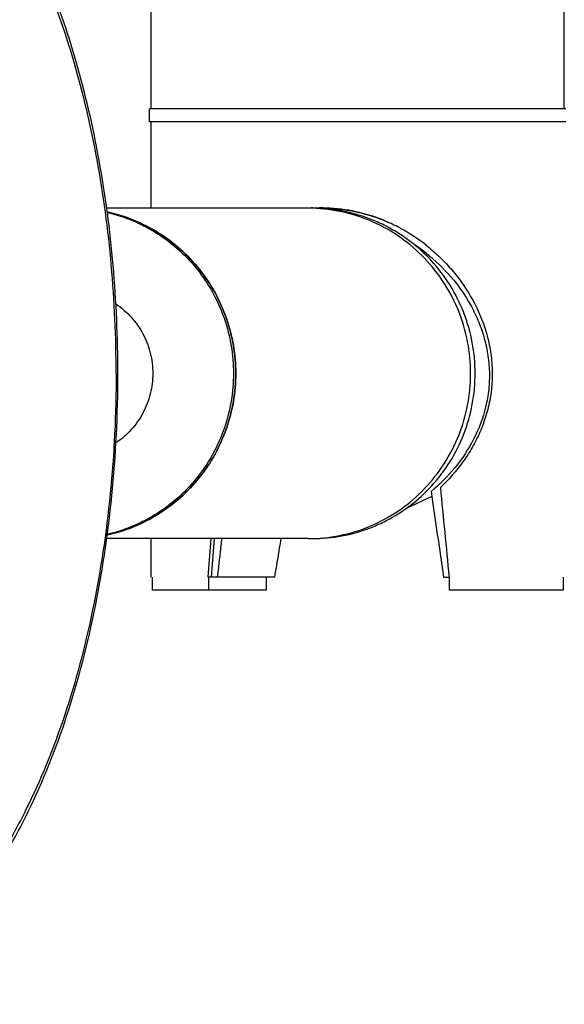
# Model space of a CAD drawing. Units: millimetres. Extents: x -1183 to 1084, y -709 to 926.
# Drawn here: x -738 to -696, y -614 to -538 of the extents above; entities that cross this region are included whole.
import ezdxf

# ---------------------------------------------------------------- set-up
doc = ezdxf.new("R2010")
doc.units = ezdxf.units.MM
doc.header["$LTSCALE"] = 27.377778
doc.layers.get('0').update_dxf_attribs({"linetype": 'CONTINUOUS'})
doc.layers.add('02___PRT_ALL_AXES', color=7, linetype='CONTINUOUS')

msp = doc.modelspace()

# ---------------------------------------------------------------- linework, layer by layer
at = {"color": 7, "linetype": 'Continuous'}
for p, q in [((-715.46, -552.791), (-730.928, -552.791)), ((-705.996, -574.572), (-705.887, -575.325)), ((-715.46, -578.191), (-730.928, -578.191)), ((-723.124, -581.141), (-722.898, -578.191)), ((-722.675, -578.191), (-722.905, -581.141)), ((-727.442, -581.141), (-727.442, -582.141)), ((-722.905, -581.141), (-723.124, -581.141)), ((-723.111, -581.141), (-723.111, -582.141)), ((-718.035, -581.141), (-722.899, -581.141)), ((-718.683, -581.141), (-718.683, -582.141)), ((-705.035, -581.141), (-704.61, -581.141)), ((-704.597, -581.141), (-704.597, -582.141)), ((-695.839, -581.141), (-695.839, -582.141)), ((-718.683, -582.141), (-727.442, -582.141)), ((-695.839, -582.141), (-704.597, -582.141))]:
    msp.add_line(p, q, dxfattribs=at)
for centre, radius, start, end in [((-715.46, -565.071), 12.28, 88.37963, 89.99943), ((-714.408, -563.903), 11.162, 93.63075, 95.20376), ((-715.115, -565.129), 12.338, 68.82133, 89.99223), ((-714.55, -565.982), 13.194, 66.28445, 73.69806), ((-714.696, -565.863), 13.156, 67.45635, 72.45058), ((-715.138, -565.197), 12.41, 63.5661, 68.83357), ((-714.85, -566.243), 13.566, 62.08789, 67.46942), ((-715.186, -565.284), 12.51, 45.19049, 63.5461), ((-714.951, -566.443), 13.79, 61.64323, 62.10649), ((-714.96, -566.46), 13.81, 61.36001, 61.64328), ((-715.056, -566.63), 14.005, 51.8771, 61.34713), ((-714.884, -566.997), 13.713, 51.5237, 56.45245), ((-715.253, -565.358), 12.609, 42.60633, 45.21258), ((-715.253, -565.623), 12.609, 314.78742, 317.39367), ((1480.632, -363.887), 2196.015, 185.497076, 185.67762), ((-715.186, -565.697), 12.51, 296.4539, 314.80951), ((1336.98, -278.904), 2064.26, 188.256026, 188.419182), ((-715.115, -565.852), 12.338, 270.00777, 291.17867), ((-715.138, -565.784), 12.41, 291.16643, 296.4339), ((-715.46, -565.91), 12.28, 270.00057, 271.62037)]:
    msp.add_arc(centre, radius, start, end, dxfattribs=at)
for points, knots in [([(-730.205, -565.491), (-730.205, -562.706), (-730.446, -557.2), (-731.523, -549.162), (-733.28, -541.623), (-734.94, -536.882), (-735.888, -534.66)], [0, 0, 0, 0, 0.264834, 0.523509, 0.770262, 1, 1, 1, 1]), ([(-730.071, -565.491), (-730.071, -562.717), (-730.308, -557.228), (-731.367, -549.207), (-733.098, -541.659), (-734.733, -536.9), (-735.668, -534.661)], [0, 0, 0, 0, 0.264016, 0.522202, 0.769113, 1, 1, 1, 1]), ([(-730.888, -553.075), (-730.196, -553.226), (-729.174, -553.544), (-727.884, -554.136), (-726.646, -554.838), (-725.216, -555.912), (-723.987, -557.214), (-723.146, -558.37), (-722.402, -559.595), (-721.67, -561.24), (-721.133, -563.335), (-720.952, -565.491), (-721.133, -567.647), (-721.67, -569.741), (-722.402, -571.386), (-723.145, -572.612), (-723.987, -573.767), (-725.216, -575.07), (-726.646, -576.144), (-727.884, -576.845), (-729.174, -577.438), (-730.196, -577.755), (-730.888, -577.906)], [0, 0, 0, 0, 0.062015, 0.093092, 0.124202, 0.186476, 0.24891, 0.280215, 0.311558, 0.374287, 0.437117, 0.5, 0.562883, 0.625713, 0.688442, 0.719785, 0.75109, 0.813524, 0.875798, 0.906908, 0.937985, 1, 1, 1, 1]), ([(-730.884, -553.115), (-730.202, -553.275), (-729.195, -553.603), (-727.926, -554.205), (-726.709, -554.913), (-725.305, -555.99), (-724.1, -557.288), (-723.275, -558.437), (-722.547, -559.654), (-721.83, -561.285), (-721.304, -563.358), (-721.127, -565.491), (-721.304, -567.624), (-721.83, -569.697), (-722.547, -571.328), (-723.275, -572.544), (-724.1, -573.693), (-725.305, -574.992), (-726.709, -576.068), (-727.926, -576.777), (-729.195, -577.378), (-730.202, -577.706), (-730.884, -577.866)], [0, 0, 0, 0, 0.062018, 0.093096, 0.124207, 0.186485, 0.248922, 0.280227, 0.311569, 0.374296, 0.437122, 0.5, 0.562878, 0.625704, 0.688431, 0.719773, 0.751078, 0.813515, 0.875793, 0.906904, 0.937982, 1, 1, 1, 1]), ([(-715.115, -552.763), (-714.381, -552.717), (-712.891, -552.77), (-711.438, -553.095), (-710.729, -553.319)], [0, 0, 0, 0, 0.497141, 1, 1, 1, 1]), ([(-715.113, -578.186), (-714.31, -578.163), (-712.704, -577.96), (-710.401, -577.191), (-708.285, -575.989), (-706.436, -574.398), (-704.922, -572.476), (-703.799, -570.297), (-703.109, -567.939), (-702.876, -565.491), (-703.109, -563.043), (-703.799, -560.685), (-704.922, -558.505), (-706.436, -556.584), (-708.285, -554.992), (-710.401, -553.79), (-712.704, -553.022), (-714.31, -552.818), (-715.113, -552.796)], [0, 0, 0, 0, 0.062037, 0.124138, 0.186379, 0.248792, 0.311388, 0.374151, 0.437041, 0.5, 0.562959, 0.625849, 0.688612, 0.751208, 0.813621, 0.875862, 0.937963, 1, 1, 1, 1]), ([(-710.847, -553.319), (-711.392, -553.16), (-712.5, -552.915), (-713.633, -552.827), (-714.197, -552.826)], [0, 0, 0, 0, 0.501688, 1, 1, 1, 1]), ([(-706.411, -555.612), (-706.062, -555.886), (-705.391, -556.464), (-704.474, -557.418), (-703.653, -558.449), (-702.692, -559.928), (-701.951, -561.56), (-701.49, -563.3), (-701.297, -564.664), (-701.277, -566.048), (-701.43, -567.419), (-701.749, -568.745), (-702.217, -570.006), (-702.815, -571.191), (-703.767, -572.666), (-704.644, -573.657), (-705.283, -574.254)], [0, 0, 0, 0, 0.06218, 0.12386, 0.185271, 0.246715, 0.370888, 0.43435, 0.498687, 0.563444, 0.627928, 0.691568, 0.754208, 0.816025, 0.877366, 1, 1, 1, 1]), ([(-706.352, -556.261), (-705.668, -556.805), (-704.404, -558.019), (-703.145, -559.814), (-702.373, -561.386), (-701.921, -562.644), (-701.617, -563.969), (-701.485, -565.339), (-701.538, -566.718), (-701.844, -568.497), (-702.633, -570.583), (-704.089, -572.782), (-705.325, -574.019), (-705.996, -574.572)], [0, 0, 0, 0, 0.123603, 0.246142, 0.308034, 0.370855, 0.434837, 0.499779, 0.56493, 0.629376, 0.754546, 0.876968, 1, 1, 1, 1]), ([(-705.972, -574.159), (-705.438, -573.578), (-704.475, -572.311), (-703.409, -570.175), (-702.753, -567.875), (-702.532, -565.491), (-702.753, -563.107), (-703.409, -560.806), (-704.475, -558.671), (-705.438, -557.403), (-705.972, -556.822)], [0, 0, 0, 0, 0.124607, 0.249534, 0.374702, 0.5, 0.625298, 0.750466, 0.875393, 1, 1, 1, 1]), ([(-730.205, -565.491), (-730.205, -568.584), (-730.501, -574.685), (-731.823, -583.532), (-733.97, -591.704), (-736.447, -597.868), (-738.805, -602.171), (-740.671, -604.957), (-742.666, -607.368), (-744.774, -609.381), (-746.976, -610.974), (-749.256, -612.13), (-751.591, -612.833), (-753.955, -613.069), (-756.32, -612.833), (-758.655, -612.13), (-760.934, -610.974), (-763.137, -609.381), (-765.244, -607.368), (-767.239, -604.957), (-769.105, -602.171), (-771.463, -597.868), (-773.941, -591.704), (-776.087, -583.532), (-777.409, -574.685), (-777.705, -568.584), (-777.705, -565.491)], [0, 0, 0, 0, 0.080698, 0.159082, 0.233015, 0.300685, 0.331781, 0.360908, 0.388051, 0.413276, 0.436746, 0.45874, 0.479656, 0.5, 0.520344, 0.54126, 0.563254, 0.586724, 0.611949, 0.639092, 0.668219, 0.699315, 0.766985, 0.840918, 0.919302, 1, 1, 1, 1]), ([(-754.821, -613.991), (-753.982, -613.991), (-752.282, -613.823), (-749.788, -613.078), (-747.37, -611.862), (-744.183, -609.571), (-741.347, -606.458), (-738.866, -602.773), (-736.446, -598.382), (-733.912, -592.109), (-731.72, -583.804), (-730.373, -574.821), (-730.071, -568.629), (-730.071, -565.491)], [0, 0, 0, 0, 0.042615, 0.086164, 0.131545, 0.179483, 0.28491, 0.343134, 0.405054, 0.539315, 0.68562, 0.840559, 1, 1, 1, 1])]:
    msp.add_open_spline(points, degree=3, knots=knots, dxfattribs=at)
for points in [[(-722.405, -581.141), (-722.293, -580.157), (-722.181, -579.174), (-722.068, -578.191)], [(-717.536, -578.191), (-717.702, -579.174), (-717.868, -580.158), (-718.035, -581.141)]]:
    msp.add_open_spline(points, degree=3, dxfattribs=at)
at = {"layer": '02___PRT_ALL_AXES', "color": 7, "linetype": 'Continuous'}
for p, q in [((-695.765, -545.141), (-695.765, -533.076)), ((-727.515, -545.141), (-727.515, -534.666)), ((-695.64, -545.141), (-727.64, -545.141)), ((-727.64, -546.141), (-727.64, -545.141)), ((-695.64, -546.141), (-727.64, -546.141)), ((-727.54, -546.141), (-727.54, -552.791)), ((-715.46, -552.791), (-730.928, -552.791)), ((-705.94, -574.962), (-707.905, -575.865)), ((-715.46, -578.191), (-730.928, -578.191)), ((-727.54, -578.191), (-727.54, -581.141))]:
    msp.add_line(p, q, dxfattribs=at)
for points, knots in [([(-730.888, -577.906), (-730.196, -577.755), (-728.834, -577.332), (-726.93, -576.357), (-725.216, -575.07), (-723.741, -573.507), (-722.548, -571.713), (-721.67, -569.741), (-721.133, -567.647), (-720.952, -565.491), (-721.133, -563.335), (-721.67, -561.24), (-722.548, -559.268), (-723.741, -557.475), (-725.216, -555.912), (-726.931, -554.624), (-728.834, -553.65), (-730.196, -553.226), (-730.888, -553.075)], [0, 0, 0, 0, 0.062029, 0.124173, 0.186461, 0.248909, 0.311515, 0.374258, 0.437103, 0.5, 0.562898, 0.625742, 0.688485, 0.751091, 0.813539, 0.875827, 0.937971, 1, 1, 1, 1]), ([(-730.225, -560.147), (-729.792, -560.437), (-728.993, -561.129), (-728.086, -562.427), (-727.519, -563.911), (-727.326, -565.491), (-727.519, -567.07), (-728.086, -568.554), (-728.993, -569.853), (-729.792, -570.545), (-730.225, -570.834)], [0, 0, 0, 0, 0.124403, 0.24927, 0.374525, 0.5, 0.625475, 0.75073, 0.875597, 1, 1, 1, 1])]:
    msp.add_open_spline(points, degree=3, knots=knots, dxfattribs=at)

doc.saveas('drawing.dxf')
